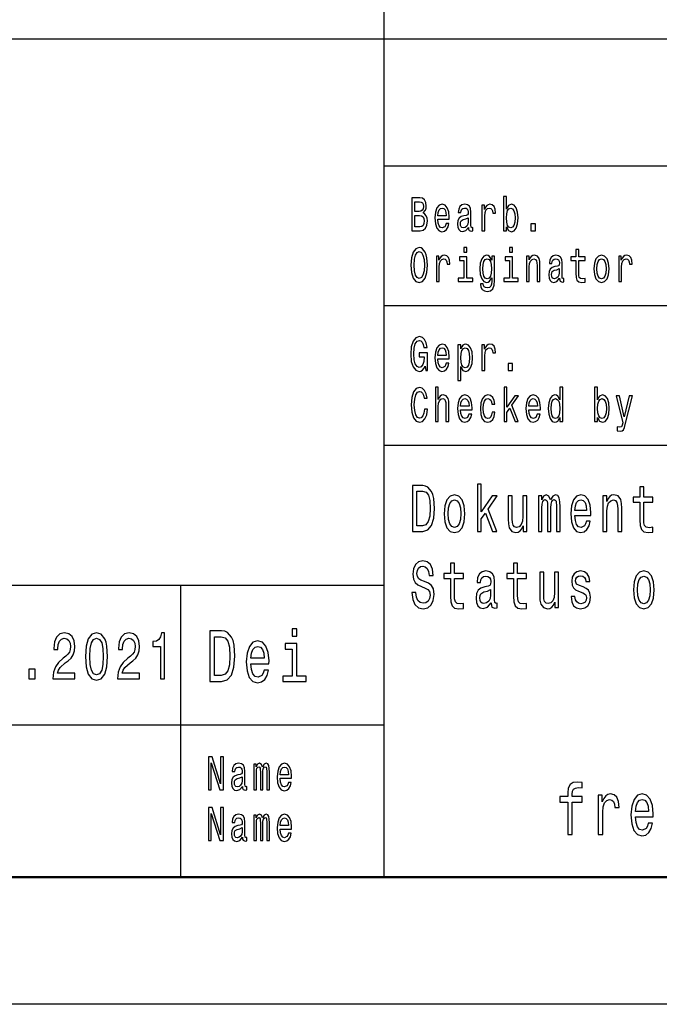
# Model space of a CAD drawing. Extents: x 0 to 420, y 0 to 297.
# Drawn here: x 281 to 306, y 0 to 39 of the extents above; entities that cross this region are included whole.
import ezdxf

# ---------------------------------------------------------------- set-up
doc = ezdxf.new("R2010")
doc.units = 0

msp = doc.modelspace()

# ---------------------------------------------------------------- linework, layer by layer
at = {"color": 7, "lineweight": 25}
for p, q in [((295, 5), (295, 55)), ((235, 38), (415, 38)), ((295, 33), (336, 33)), ((295, 27.5), (336, 27.5)), ((295, 22), (415, 22)), ((240, 16.5), (295, 16.5)), ((287, 5), (287, 16.5)), ((240, 11), (295, 11)), ((420, 0), (0, 0))]:
    msp.add_line(p, q, dxfattribs=at)
at = {"color": 7, "lineweight": 50}
msp.add_line((415, 5), (5, 5), dxfattribs=at)
at = {"color": 7, "lineweight": 25}
for points in [[(299.813, 30.598), (299.896, 30.453), (300.009, 30.406), (300.116, 30.442), (300.201, 30.549), (300.255, 30.719), (300.275, 30.946), (300.255, 31.173), (300.2, 31.341), (300.116, 31.446), (300.009, 31.484), (299.897, 31.435), (299.851, 31.375), (299.813, 31.294), (299.813, 31.787), (299.701, 31.787), (299.701, 30.442), (299.813, 30.442)], [(296.543, 31.145), (296.632, 31.253), (296.655, 31.326), (296.662, 31.416), (296.646, 31.557), (296.596, 31.658), (296.516, 31.72), (296.404, 31.742), (296.089, 31.742), (296.089, 30.442), (296.422, 30.442), (296.54, 30.468), (296.628, 30.545), (296.683, 30.667), (296.702, 30.832), (296.69, 30.942), (296.66, 31.034), (296.61, 31.101)], [(296.38, 31.203), (296.206, 31.203), (296.206, 31.587), (296.39, 31.587), (296.459, 31.575), (296.507, 31.542), (296.536, 31.484), (296.546, 31.397), (296.535, 31.311), (296.504, 31.251), (296.452, 31.214)], [(297.115, 30.897), (297.563, 30.897), (297.564, 30.974), (297.544, 31.189), (297.488, 31.351), (297.399, 31.448), (297.28, 31.484), (297.164, 31.446), (297.075, 31.341), (297.018, 31.171), (296.997, 30.946), (297.017, 30.716), (297.074, 30.547), (297.162, 30.442), (297.276, 30.406), (297.376, 30.431), (297.457, 30.495), (297.517, 30.596), (297.552, 30.731), (297.441, 30.731), (297.418, 30.656), (297.385, 30.599), (297.29, 30.554), (297.218, 30.575), (297.163, 30.641), (297.127, 30.747), (297.115, 30.892)], [(298.32, 30.573), (298.32, 30.568), (298.326, 30.504), (298.345, 30.459), (298.425, 30.423), (298.488, 30.438), (298.488, 30.566), (298.461, 30.56), (298.425, 30.584), (298.419, 30.659), (298.419, 31.18), (298.404, 31.313), (298.359, 31.407), (298.281, 31.463), (298.172, 31.484), (298.065, 31.461), (297.986, 31.397), (297.936, 31.298), (297.92, 31.167), (297.92, 31.156), (298.02, 31.156), (298.029, 31.234), (298.057, 31.291), (298.103, 31.324), (298.168, 31.337), (298.231, 31.328), (298.275, 31.3), (298.302, 31.251), (298.311, 31.184), (298.306, 31.105), (298.285, 31.066), (298.234, 31.047), (298.139, 31.032), (298.029, 30.998), (297.952, 30.938), (297.906, 30.845), (297.892, 30.706), (297.904, 30.583), (297.944, 30.491), (298.008, 30.433), (298.096, 30.412), (298.214, 30.451)], [(298.852, 30.442), (298.964, 30.442), (298.964, 31.017), (298.976, 31.156), (299.01, 31.255), (299.066, 31.315), (299.141, 31.336), (299.197, 31.322), (299.239, 31.285), (299.265, 31.221), (299.274, 31.135), (299.387, 31.135), (299.372, 31.287), (299.33, 31.396), (299.26, 31.461), (299.164, 31.484), (299.099, 31.469), (299.043, 31.431), (298.994, 31.367), (298.954, 31.281), (298.954, 31.448), (298.852, 31.448)], [(296.408, 30.598), (296.206, 30.598), (296.206, 31.045), (296.396, 31.045), (296.476, 31.032), (296.534, 30.993), (296.568, 30.925), (296.58, 30.828), (296.568, 30.725), (296.536, 30.654), (296.483, 30.611)], [(297.115, 31.036), (297.129, 31.165), (297.163, 31.261), (297.215, 31.319), (297.284, 31.339), (297.352, 31.319), (297.404, 31.261), (297.436, 31.165), (297.447, 31.036)], [(300.16, 30.946), (300.148, 30.777), (300.113, 30.654), (300.059, 30.579), (299.99, 30.554), (299.915, 30.579), (299.86, 30.654), (299.825, 30.776), (299.814, 30.946), (299.825, 31.115), (299.86, 31.236), (299.915, 31.309), (299.99, 31.336), (300.059, 31.309), (300.113, 31.234), (300.148, 31.113)], [(298.307, 30.794), (298.292, 30.697), (298.251, 30.622), (298.19, 30.573), (298.115, 30.556), (298.066, 30.566), (298.032, 30.596), (298.01, 30.648), (298.004, 30.721), (298.009, 30.787), (298.029, 30.834), (298.111, 30.886), (298.214, 30.909), (298.307, 30.953)], [(300.78, 30.442), (300.955, 30.442), (300.955, 30.721), (300.78, 30.721)], [(296.056, 29.092), (296.079, 28.8), (296.145, 28.584), (296.248, 28.451), (296.383, 28.406), (296.517, 28.451), (296.622, 28.584), (296.687, 28.8), (296.711, 29.092), (296.687, 29.382), (296.659, 29.5), (296.622, 29.598), (296.517, 29.731), (296.453, 29.765), (296.383, 29.778), (296.247, 29.731), (296.144, 29.6), (296.079, 29.384)], [(296.178, 29.092), (296.192, 29.319), (296.234, 29.485), (296.299, 29.587), (296.383, 29.622), (296.466, 29.587), (296.531, 29.484), (296.573, 29.317), (296.588, 29.092), (296.573, 28.865), (296.531, 28.699), (296.466, 28.598), (296.383, 28.564), (296.299, 28.598), (296.234, 28.699), (296.192, 28.864)], [(297.059, 28.442), (297.171, 28.442), (297.171, 29.017), (297.182, 29.156), (297.217, 29.255), (297.273, 29.315), (297.348, 29.336), (297.404, 29.322), (297.446, 29.285), (297.471, 29.221), (297.48, 29.135), (297.594, 29.135), (297.578, 29.287), (297.536, 29.396), (297.466, 29.461), (297.371, 29.484), (297.306, 29.469), (297.25, 29.431), (297.2, 29.367), (297.16, 29.281), (297.16, 29.448), (297.059, 29.448)], [(298.26, 29.787), (298.141, 29.787), (298.141, 29.6), (298.26, 29.6)], [(299.343, 28.487), (299.343, 29.448), (299.236, 29.448), (299.236, 29.285), (299.148, 29.433), (299.094, 29.47), (299.034, 29.484), (298.926, 29.446), (298.842, 29.341), (298.787, 29.173), (298.768, 28.946), (298.787, 28.717), (298.842, 28.549), (298.926, 28.442), (299.034, 28.406), (299.095, 28.42), (299.146, 28.453), (299.236, 28.596), (299.236, 28.453), (299.225, 28.341), (299.197, 28.26), (299.144, 28.214), (299.064, 28.197), (298.994, 28.208), (298.944, 28.236), (298.915, 28.285), (298.906, 28.35), (298.797, 28.35), (298.797, 28.343), (298.814, 28.223), (298.865, 28.133), (298.946, 28.075), (299.057, 28.054), (299.19, 28.082), (299.278, 28.161), (299.327, 28.298)], [(300.053, 29.787), (299.935, 29.787), (299.935, 29.6), (300.053, 29.6)], [(300.604, 28.442), (300.716, 28.442), (300.716, 29.023), (300.727, 29.156), (300.764, 29.253), (300.822, 29.313), (300.898, 29.336), (300.959, 29.317), (300.997, 29.266), (301.017, 29.182), (301.023, 29.07), (301.023, 28.442), (301.135, 28.442), (301.135, 29.103), (301.13, 29.236), (301.107, 29.347), (301.032, 29.448), (300.915, 29.484), (300.85, 29.47), (300.795, 29.435), (300.748, 29.375), (300.711, 29.294), (300.711, 29.448), (300.604, 29.448)], [(301.907, 28.573), (301.907, 28.568), (301.913, 28.504), (301.932, 28.459), (302.013, 28.423), (302.075, 28.438), (302.075, 28.566), (302.048, 28.56), (302.013, 28.584), (302.006, 28.659), (302.006, 29.18), (301.991, 29.313), (301.946, 29.407), (301.869, 29.463), (301.759, 29.484), (301.652, 29.461), (301.573, 29.397), (301.524, 29.298), (301.507, 29.167), (301.507, 29.156), (301.608, 29.156), (301.617, 29.234), (301.645, 29.291), (301.69, 29.324), (301.755, 29.337), (301.818, 29.328), (301.862, 29.3), (301.889, 29.251), (301.898, 29.184), (301.893, 29.105), (301.873, 29.066), (301.822, 29.047), (301.726, 29.032), (301.617, 28.998), (301.539, 28.938), (301.493, 28.845), (301.479, 28.706), (301.492, 28.583), (301.531, 28.491), (301.595, 28.433), (301.683, 28.412), (301.801, 28.451)], [(302.548, 29.274), (302.548, 28.77), (302.555, 28.607), (302.591, 28.495), (302.662, 28.429), (302.783, 28.406), (302.916, 28.416), (302.916, 28.558), (302.819, 28.547), (302.731, 28.562), (302.684, 28.609), (302.664, 28.687), (302.66, 28.798), (302.66, 29.274), (302.916, 29.274), (302.916, 29.414), (302.66, 29.414), (302.66, 29.708), (302.548, 29.708), (302.548, 29.414), (302.354, 29.414), (302.354, 29.274)], [(303.261, 28.944), (303.281, 28.716), (303.34, 28.547), (303.433, 28.442), (303.558, 28.406), (303.681, 28.442), (303.774, 28.545), (303.833, 28.714), (303.855, 28.944), (303.833, 29.173), (303.774, 29.343), (303.681, 29.446), (303.558, 29.484), (303.433, 29.446), (303.34, 29.341), (303.281, 29.173)], [(304.233, 28.442), (304.345, 28.442), (304.345, 29.017), (304.357, 29.156), (304.391, 29.255), (304.447, 29.315), (304.522, 29.336), (304.578, 29.322), (304.62, 29.285), (304.646, 29.221), (304.655, 29.135), (304.768, 29.135), (304.753, 29.287), (304.711, 29.396), (304.641, 29.461), (304.545, 29.484), (304.48, 29.469), (304.424, 29.431), (304.374, 29.367), (304.335, 29.281), (304.335, 29.448), (304.233, 29.448)], [(298.256, 28.581), (298.256, 29.414), (297.968, 29.414), (297.968, 29.274), (298.144, 29.274), (298.144, 28.581), (297.915, 28.581), (297.915, 28.442), (298.488, 28.442), (298.488, 28.581)], [(298.884, 28.946), (298.896, 29.113), (298.93, 29.236), (298.983, 29.309), (299.055, 29.336), (299.13, 29.309), (299.186, 29.236), (299.22, 29.113), (299.233, 28.946), (299.22, 28.776), (299.186, 28.654), (299.13, 28.579), (299.055, 28.554), (298.983, 28.579), (298.93, 28.654), (298.896, 28.777)], [(300.05, 28.581), (300.05, 29.414), (299.762, 29.414), (299.762, 29.274), (299.938, 29.274), (299.938, 28.581), (299.708, 28.581), (299.708, 28.442), (300.281, 28.442), (300.281, 28.581)], [(303.376, 28.946), (303.387, 29.115), (303.423, 29.236), (303.48, 29.311), (303.558, 29.337), (303.634, 29.311), (303.692, 29.238), (303.727, 29.115), (303.74, 28.946), (303.727, 28.776), (303.692, 28.652), (303.634, 28.577), (303.558, 28.553), (303.48, 28.577), (303.423, 28.652), (303.387, 28.776)], [(301.894, 28.794), (301.879, 28.697), (301.838, 28.622), (301.777, 28.573), (301.702, 28.556), (301.653, 28.566), (301.619, 28.596), (301.597, 28.648), (301.591, 28.721), (301.596, 28.787), (301.617, 28.834), (301.698, 28.886), (301.801, 28.909), (301.894, 28.953)], [(296.617, 25.116), (296.638, 24.942), (296.702, 24.942), (296.702, 25.645), (296.38, 25.645), (296.38, 25.485), (296.578, 25.485), (296.578, 25.474), (296.563, 25.302), (296.522, 25.174), (296.46, 25.094), (296.382, 25.068), (296.296, 25.101), (296.228, 25.202), (296.185, 25.369), (296.169, 25.598), (296.183, 25.824), (296.227, 25.991), (296.296, 26.092), (296.388, 26.128), (296.452, 26.109), (296.504, 26.057), (296.543, 25.969), (296.564, 25.851), (296.69, 25.851), (296.657, 26.03), (296.595, 26.165), (296.507, 26.248), (296.396, 26.278), (296.251, 26.231), (296.141, 26.094), (296.071, 25.879), (296.047, 25.592), (296.071, 25.304), (296.141, 25.088), (296.245, 24.951), (296.374, 24.906), (296.447, 24.921), (296.512, 24.959), (296.568, 25.024)], [(297.115, 25.397), (297.563, 25.397), (297.564, 25.474), (297.544, 25.689), (297.488, 25.851), (297.399, 25.948), (297.28, 25.984), (297.164, 25.946), (297.075, 25.841), (297.018, 25.671), (296.997, 25.446), (297.017, 25.216), (297.074, 25.047), (297.162, 24.942), (297.276, 24.906), (297.376, 24.931), (297.457, 24.995), (297.517, 25.096), (297.552, 25.231), (297.441, 25.231), (297.418, 25.156), (297.385, 25.099), (297.29, 25.054), (297.218, 25.075), (297.163, 25.141), (297.127, 25.247), (297.115, 25.392)], [(298.019, 25.793), (298.019, 25.948), (297.907, 25.948), (297.907, 24.552), (298.019, 24.552), (298.019, 25.096), (298.059, 25.008), (298.103, 24.95), (298.215, 24.906), (298.322, 24.942), (298.406, 25.049), (298.461, 25.217), (298.481, 25.446), (298.461, 25.673), (298.406, 25.841), (298.322, 25.946), (298.215, 25.984), (298.154, 25.972), (298.102, 25.937), (298.057, 25.877)], [(298.852, 24.942), (298.964, 24.942), (298.964, 25.517), (298.976, 25.656), (299.01, 25.755), (299.066, 25.815), (299.141, 25.836), (299.197, 25.822), (299.239, 25.785), (299.265, 25.721), (299.274, 25.635), (299.387, 25.635), (299.372, 25.787), (299.33, 25.896), (299.26, 25.961), (299.164, 25.984), (299.099, 25.969), (299.043, 25.931), (298.994, 25.867), (298.954, 25.781), (298.954, 25.948), (298.852, 25.948)], [(297.115, 25.536), (297.129, 25.665), (297.163, 25.761), (297.215, 25.819), (297.284, 25.839), (297.352, 25.819), (297.404, 25.761), (297.436, 25.665), (297.447, 25.536)], [(298.196, 25.054), (298.121, 25.079), (298.066, 25.154), (298.032, 25.276), (298.02, 25.446), (298.032, 25.615), (298.066, 25.736), (298.121, 25.809), (298.196, 25.836), (298.265, 25.809), (298.32, 25.734), (298.354, 25.613), (298.367, 25.446), (298.354, 25.277), (298.32, 25.154), (298.265, 25.079)], [(299.883, 24.942), (300.059, 24.942), (300.059, 25.221), (299.883, 25.221)], [(296.59, 23.425), (296.564, 23.268), (296.522, 23.156), (296.464, 23.086), (296.395, 23.064), (296.312, 23.098), (296.247, 23.199), (296.204, 23.364), (296.19, 23.592), (296.204, 23.819), (296.246, 23.985), (296.311, 24.087), (296.395, 24.122), (296.456, 24.103), (296.508, 24.051), (296.549, 23.967), (296.577, 23.851), (296.698, 23.851), (296.66, 24.029), (296.594, 24.163), (296.503, 24.248), (296.395, 24.278), (296.26, 24.231), (296.157, 24.1), (296.09, 23.884), (296.068, 23.592), (296.09, 23.3), (296.157, 23.084), (296.26, 22.951), (296.395, 22.906), (296.513, 22.942), (296.609, 23.041), (296.676, 23.204), (296.712, 23.425)], [(297.017, 22.942), (297.129, 22.942), (297.129, 23.523), (297.14, 23.656), (297.177, 23.753), (297.234, 23.813), (297.311, 23.836), (297.372, 23.817), (297.41, 23.766), (297.429, 23.682), (297.436, 23.57), (297.436, 22.942), (297.548, 22.942), (297.548, 23.603), (297.543, 23.736), (297.52, 23.847), (297.445, 23.948), (297.327, 23.984), (297.264, 23.97), (297.209, 23.935), (297.163, 23.879), (297.129, 23.802), (297.129, 24.287), (297.017, 24.287)], [(299.722, 22.942), (299.834, 22.942), (299.834, 23.296), (299.952, 23.463), (300.153, 22.942), (300.279, 22.942), (300.028, 23.577), (300.285, 23.948), (300.144, 23.948), (299.834, 23.495), (299.834, 24.287), (299.722, 24.287)], [(301.921, 23.098), (301.921, 22.942), (302.033, 22.942), (302.033, 24.287), (301.922, 24.287), (301.922, 23.794), (301.837, 23.937), (301.785, 23.97), (301.725, 23.984), (301.617, 23.946), (301.532, 23.841), (301.478, 23.673), (301.459, 23.446), (301.478, 23.219), (301.532, 23.049), (301.617, 22.942), (301.725, 22.906), (301.785, 22.92), (301.838, 22.953)], [(303.4, 23.098), (303.483, 22.953), (303.596, 22.906), (303.703, 22.942), (303.788, 23.049), (303.842, 23.219), (303.862, 23.446), (303.842, 23.673), (303.787, 23.841), (303.703, 23.946), (303.596, 23.984), (303.484, 23.935), (303.438, 23.875), (303.4, 23.794), (303.4, 24.287), (303.288, 24.287), (303.288, 22.942), (303.4, 22.942)], [(298.011, 23.397), (298.46, 23.397), (298.461, 23.474), (298.441, 23.689), (298.385, 23.851), (298.296, 23.948), (298.177, 23.984), (298.061, 23.946), (297.972, 23.841), (297.915, 23.671), (297.894, 23.446), (297.913, 23.216), (297.971, 23.047), (298.059, 22.942), (298.173, 22.906), (298.273, 22.931), (298.354, 22.995), (298.414, 23.096), (298.448, 23.231), (298.338, 23.231), (298.315, 23.156), (298.281, 23.099), (298.187, 23.054), (298.115, 23.075), (298.06, 23.141), (298.024, 23.247), (298.011, 23.392)], [(298.011, 23.536), (298.025, 23.665), (298.06, 23.761), (298.112, 23.819), (298.181, 23.839), (298.248, 23.819), (298.301, 23.761), (298.332, 23.665), (298.344, 23.536)], [(299.246, 23.615), (299.357, 23.615), (299.334, 23.764), (299.279, 23.882), (299.194, 23.955), (299.083, 23.984), (298.96, 23.946), (298.867, 23.841), (298.809, 23.671), (298.789, 23.442), (298.808, 23.216), (298.865, 23.047), (298.955, 22.942), (299.079, 22.906), (299.188, 22.935), (299.274, 23.013), (299.332, 23.137), (299.358, 23.302), (299.251, 23.302), (299.232, 23.197), (299.196, 23.118), (299.145, 23.069), (299.083, 23.054), (299.005, 23.079), (298.949, 23.154), (298.915, 23.276), (298.903, 23.448), (298.915, 23.616), (298.95, 23.738), (299.008, 23.813), (299.083, 23.839), (299.149, 23.822), (299.199, 23.779), (299.232, 23.708)], [(300.702, 23.397), (301.15, 23.397), (301.152, 23.474), (301.131, 23.689), (301.075, 23.851), (300.986, 23.948), (300.867, 23.984), (300.752, 23.946), (300.662, 23.841), (300.605, 23.671), (300.585, 23.446), (300.604, 23.216), (300.661, 23.047), (300.749, 22.942), (300.864, 22.906), (300.963, 22.931), (301.045, 22.995), (301.104, 23.096), (301.139, 23.231), (301.028, 23.231), (301.005, 23.156), (300.972, 23.099), (300.878, 23.054), (300.805, 23.075), (300.75, 23.141), (300.715, 23.247), (300.702, 23.392)], [(300.702, 23.536), (300.716, 23.665), (300.75, 23.761), (300.803, 23.819), (300.871, 23.839), (300.939, 23.819), (300.991, 23.761), (301.023, 23.665), (301.034, 23.536)], [(301.744, 23.836), (301.818, 23.809), (301.874, 23.736), (301.907, 23.615), (301.92, 23.446), (301.907, 23.276), (301.874, 23.154), (301.818, 23.079), (301.744, 23.054), (301.674, 23.079), (301.62, 23.154), (301.585, 23.277), (301.573, 23.446), (301.585, 23.613), (301.62, 23.734), (301.674, 23.809)], [(303.748, 23.446), (303.735, 23.277), (303.701, 23.154), (303.646, 23.079), (303.577, 23.054), (303.502, 23.079), (303.447, 23.154), (303.413, 23.276), (303.401, 23.446), (303.413, 23.615), (303.447, 23.736), (303.502, 23.809), (303.577, 23.836), (303.646, 23.809), (303.701, 23.734), (303.735, 23.613)], [(304.651, 23.948), (304.455, 23.12), (304.262, 23.948), (304.14, 23.948), (304.4, 22.886), (304.377, 22.792), (304.341, 22.729), (304.281, 22.708), (304.178, 22.727), (304.178, 22.567), (304.287, 22.552), (304.364, 22.567), (304.419, 22.614), (304.459, 22.695), (304.493, 22.813), (304.771, 23.948)], [(296.529, 20.412), (296.122, 20.412), (296.122, 18.612), (296.529, 18.612), (296.721, 18.669), (296.864, 18.843), (296.952, 19.126), (296.984, 19.512), (296.956, 19.906), (296.921, 20.062), (296.871, 20.186), (296.728, 20.355), (296.635, 20.397)], [(296.517, 20.197), (296.651, 20.158), (296.743, 20.039), (296.797, 19.826), (296.815, 19.512), (296.795, 19.209), (296.741, 18.996), (296.647, 18.869), (296.517, 18.827), (296.286, 18.827), (296.286, 20.197)], [(298.67, 18.612), (298.826, 18.612), (298.826, 19.102), (298.988, 19.333), (299.267, 18.612), (299.441, 18.612), (299.094, 19.491), (299.45, 20.005), (299.254, 20.005), (298.826, 19.377), (298.826, 20.474), (298.67, 20.474)], [(305.066, 19.764), (305.066, 19.066), (305.077, 18.84), (305.126, 18.685), (305.225, 18.594), (305.392, 18.563), (305.576, 18.576), (305.576, 18.773), (305.442, 18.757), (305.32, 18.778), (305.255, 18.843), (305.227, 18.952), (305.221, 19.105), (305.221, 19.764), (305.576, 19.764), (305.576, 19.958), (305.221, 19.958), (305.221, 20.365), (305.066, 20.365), (305.066, 19.958), (304.798, 19.958), (304.798, 19.764)], [(297.362, 19.307), (297.39, 18.991), (297.471, 18.757), (297.6, 18.612), (297.773, 18.563), (297.944, 18.612), (298.072, 18.755), (298.154, 18.988), (298.184, 19.307), (298.154, 19.624), (298.072, 19.86), (297.944, 20.002), (297.773, 20.054), (297.6, 20.002), (297.471, 19.857), (297.39, 19.624)], [(297.52, 19.31), (297.536, 19.543), (297.586, 19.712), (297.665, 19.816), (297.773, 19.852), (297.878, 19.816), (297.958, 19.714), (298.007, 19.543), (298.025, 19.31), (298.007, 19.074), (297.958, 18.903), (297.878, 18.799), (297.773, 18.765), (297.665, 18.799), (297.586, 18.903), (297.536, 19.074)], [(300.621, 20.005), (300.466, 20.005), (300.466, 19.201), (300.448, 19.014), (300.397, 18.879), (300.318, 18.796), (300.214, 18.77), (300.131, 18.791), (300.078, 18.853), (300.048, 18.96), (300.041, 19.11), (300.041, 20.005), (299.886, 20.005), (299.886, 19.089), (299.891, 18.905), (299.925, 18.752), (300.027, 18.612), (300.191, 18.563), (300.279, 18.581), (300.355, 18.628), (300.42, 18.708), (300.473, 18.825), (300.473, 18.612), (300.621, 18.612)], [(301.071, 18.612), (301.214, 18.612), (301.214, 19.543), (301.223, 19.683), (301.249, 19.784), (301.29, 19.844), (301.343, 19.867), (301.385, 19.847), (301.413, 19.795), (301.427, 19.707), (301.433, 19.59), (301.433, 18.612), (301.567, 18.612), (301.567, 19.543), (301.575, 19.681), (301.602, 19.782), (301.644, 19.844), (301.697, 19.867), (301.739, 19.847), (301.768, 19.795), (301.785, 19.59), (301.785, 18.612), (301.928, 18.612), (301.928, 19.574), (301.919, 19.774), (301.891, 19.927), (301.835, 20.02), (301.743, 20.054), (301.635, 20.002), (301.553, 19.852), (301.487, 20), (301.378, 20.054), (301.277, 20.002), (301.209, 19.857), (301.209, 20.005), (301.071, 20.005)], [(302.51, 19.242), (303.131, 19.242), (303.133, 19.349), (303.105, 19.647), (303.027, 19.87), (302.904, 20.005), (302.74, 20.054), (302.579, 20.002), (302.456, 19.857), (302.376, 19.621), (302.348, 19.31), (302.374, 18.991), (302.454, 18.757), (302.576, 18.612), (302.734, 18.563), (302.872, 18.597), (302.985, 18.685), (303.068, 18.825), (303.115, 19.012), (302.962, 19.012), (302.93, 18.908), (302.884, 18.83), (302.754, 18.768), (302.653, 18.796), (302.577, 18.887), (302.528, 19.035), (302.51, 19.235)], [(302.51, 19.434), (302.53, 19.613), (302.577, 19.746), (302.65, 19.826), (302.745, 19.854), (302.838, 19.826), (302.911, 19.746), (302.955, 19.613), (302.971, 19.434)], [(303.616, 18.612), (303.771, 18.612), (303.771, 19.416), (303.787, 19.6), (303.838, 19.735), (303.918, 19.818), (304.024, 19.849), (304.108, 19.823), (304.161, 19.753), (304.188, 19.637), (304.196, 19.481), (304.196, 18.612), (304.352, 18.612), (304.352, 19.528), (304.345, 19.712), (304.313, 19.865), (304.209, 20.005), (304.047, 20.054), (303.957, 20.036), (303.881, 19.987), (303.816, 19.904), (303.764, 19.792), (303.764, 20.005), (303.616, 20.005)], [(296.252, 16.206), (296.092, 16.206), (296.127, 15.931), (296.215, 15.729), (296.351, 15.607), (296.534, 15.563), (296.716, 15.604), (296.852, 15.718), (296.938, 15.897), (296.97, 16.133), (296.944, 16.346), (296.87, 16.484), (296.75, 16.574), (296.589, 16.642), (296.452, 16.691), (296.362, 16.748), (296.31, 16.831), (296.295, 16.961), (296.31, 17.078), (296.356, 17.166), (296.427, 17.225), (296.524, 17.246), (296.623, 17.22), (296.7, 17.15), (296.751, 17.033), (296.776, 16.875), (296.937, 16.875), (296.937, 16.88), (296.908, 17.124), (296.825, 17.306), (296.695, 17.42), (296.519, 17.459), (296.36, 17.42), (296.236, 17.311), (296.157, 17.142), (296.129, 16.924), (296.152, 16.73), (296.219, 16.598), (296.325, 16.51), (296.469, 16.442), (296.612, 16.382), (296.72, 16.325), (296.785, 16.242), (296.808, 16.107), (296.787, 15.97), (296.732, 15.866), (296.649, 15.801), (296.541, 15.781), (296.422, 15.809), (296.33, 15.892), (296.272, 16.027)], [(297.616, 16.764), (297.616, 16.066), (297.626, 15.84), (297.676, 15.685), (297.774, 15.594), (297.942, 15.563), (298.125, 15.576), (298.125, 15.773), (297.991, 15.757), (297.87, 15.778), (297.804, 15.843), (297.776, 15.952), (297.771, 16.105), (297.771, 16.764), (298.125, 16.764), (298.125, 16.958), (297.771, 16.958), (297.771, 17.365), (297.616, 17.365), (297.616, 16.958), (297.348, 16.958), (297.348, 16.764)], [(299.212, 15.794), (299.212, 15.786), (299.221, 15.698), (299.247, 15.635), (299.358, 15.586), (299.445, 15.607), (299.445, 15.783), (299.408, 15.776), (299.358, 15.809), (299.349, 15.913), (299.349, 16.634), (299.328, 16.818), (299.267, 16.948), (299.159, 17.026), (299.007, 17.054), (298.859, 17.023), (298.75, 16.935), (298.681, 16.797), (298.658, 16.616), (298.658, 16.6), (298.797, 16.6), (298.81, 16.709), (298.849, 16.787), (298.912, 16.834), (299.002, 16.852), (299.088, 16.839), (299.15, 16.8), (299.187, 16.733), (299.2, 16.639), (299.192, 16.53), (299.164, 16.476), (299.094, 16.45), (298.961, 16.429), (298.81, 16.382), (298.702, 16.299), (298.639, 16.17), (298.619, 15.978), (298.637, 15.807), (298.692, 15.68), (298.78, 15.599), (298.901, 15.571), (299.065, 15.625)], [(300.099, 16.764), (300.099, 16.066), (300.11, 15.84), (300.159, 15.685), (300.258, 15.594), (300.425, 15.563), (300.609, 15.576), (300.609, 15.773), (300.475, 15.757), (300.353, 15.778), (300.288, 15.843), (300.26, 15.952), (300.254, 16.105), (300.254, 16.764), (300.609, 16.764), (300.609, 16.958), (300.254, 16.958), (300.254, 17.365), (300.099, 17.365), (300.099, 16.958), (299.831, 16.958), (299.831, 16.764)], [(302.838, 16.424), (302.688, 16.476), (302.577, 16.535), (302.54, 16.657), (302.551, 16.743), (302.588, 16.805), (302.648, 16.844), (302.734, 16.86), (302.817, 16.844), (302.882, 16.797), (302.925, 16.727), (302.942, 16.634), (303.094, 16.634), (303.094, 16.639), (303.068, 16.808), (302.995, 16.94), (302.882, 17.023), (302.734, 17.054), (302.584, 17.023), (302.475, 16.937), (302.406, 16.81), (302.385, 16.65), (302.401, 16.494), (302.45, 16.385), (302.531, 16.307), (302.65, 16.253), (302.822, 16.19), (302.928, 16.126), (302.957, 16.074), (302.967, 15.996), (302.951, 15.9), (302.909, 15.827), (302.84, 15.781), (302.748, 15.765), (302.651, 15.781), (302.581, 15.835), (302.533, 15.923), (302.514, 16.045), (302.364, 16.045), (302.389, 15.838), (302.461, 15.687), (302.576, 15.597), (302.734, 15.563), (302.9, 15.597), (303.022, 15.687), (303.096, 15.833), (303.122, 16.022), (303.103, 16.185), (303.048, 16.297), (302.958, 16.369)], [(304.812, 16.307), (304.84, 15.991), (304.921, 15.757), (305.05, 15.612), (305.223, 15.563), (305.394, 15.612), (305.523, 15.755), (305.604, 15.988), (305.634, 16.307), (305.604, 16.624), (305.523, 16.86), (305.394, 17.002), (305.223, 17.054), (305.05, 17.002), (304.921, 16.857), (304.84, 16.624)], [(301.863, 17.005), (301.708, 17.005), (301.708, 16.201), (301.69, 16.014), (301.639, 15.879), (301.56, 15.796), (301.456, 15.77), (301.373, 15.791), (301.32, 15.853), (301.29, 15.96), (301.283, 16.11), (301.283, 17.005), (301.127, 17.005), (301.127, 16.089), (301.133, 15.905), (301.166, 15.752), (301.269, 15.612), (301.433, 15.563), (301.521, 15.581), (301.597, 15.628), (301.662, 15.708), (301.715, 15.825), (301.715, 15.612), (301.863, 15.612)], [(304.971, 16.31), (304.987, 16.543), (305.036, 16.712), (305.115, 16.816), (305.223, 16.852), (305.329, 16.816), (305.408, 16.714), (305.458, 16.543), (305.475, 16.31), (305.458, 16.074), (305.408, 15.903), (305.329, 15.799), (305.223, 15.765), (305.115, 15.799), (305.036, 15.903), (304.987, 16.074)], [(299.194, 16.1), (299.173, 15.965), (299.117, 15.861), (299.032, 15.794), (298.928, 15.77), (298.861, 15.783), (298.813, 15.825), (298.783, 15.897), (298.774, 15.999), (298.782, 16.089), (298.81, 16.154), (298.923, 16.227), (299.065, 16.258), (299.194, 16.32)], [(291.567, 14.772), (291.38, 14.772), (291.38, 14.483), (291.567, 14.483)], [(281.966, 12.807), (282.832, 12.807), (282.832, 13.03), (282.148, 13.03), (282.186, 13.152), (282.251, 13.253), (282.453, 13.437), (282.56, 13.515), (282.68, 13.627), (282.765, 13.756), (282.814, 13.91), (282.832, 14.083), (282.802, 14.301), (282.716, 14.472), (282.586, 14.581), (282.417, 14.62), (282.242, 14.576), (282.11, 14.454), (282.025, 14.26), (281.996, 14.003), (281.996, 13.967), (282.161, 13.967), (282.161, 13.987), (282.177, 14.164), (282.226, 14.293), (282.304, 14.376), (282.408, 14.405), (282.513, 14.379), (282.591, 14.314), (282.642, 14.213), (282.66, 14.086), (282.647, 13.967), (282.613, 13.865), (282.555, 13.777), (282.475, 13.699), (282.368, 13.616), (282.19, 13.456), (282.064, 13.284), (281.99, 13.077), (281.966, 12.815)], [(283.245, 13.686), (283.272, 13.279), (283.357, 12.989), (283.494, 12.812), (283.682, 12.755), (283.869, 12.812), (284.006, 12.989), (284.089, 13.279), (284.118, 13.686), (284.089, 14.091), (284.055, 14.252), (284.006, 14.384), (283.869, 14.561), (283.682, 14.62), (283.494, 14.561), (283.357, 14.382), (283.272, 14.091)], [(283.419, 13.686), (283.434, 14), (283.479, 14.226), (283.561, 14.358), (283.682, 14.405), (283.802, 14.358), (283.884, 14.226), (283.929, 14), (283.944, 13.686), (283.929, 13.37), (283.884, 13.144), (283.802, 13.012), (283.682, 12.968), (283.561, 13.012), (283.479, 13.144), (283.434, 13.37)], [(284.512, 12.807), (285.378, 12.807), (285.378, 13.03), (284.694, 13.03), (284.732, 13.152), (284.797, 13.253), (284.999, 13.437), (285.106, 13.515), (285.226, 13.627), (285.311, 13.756), (285.36, 13.91), (285.378, 14.083), (285.348, 14.301), (285.262, 14.472), (285.132, 14.581), (284.963, 14.62), (284.788, 14.576), (284.656, 14.454), (284.57, 14.26), (284.541, 14.003), (284.541, 13.967), (284.707, 13.967), (284.707, 13.987), (284.723, 14.164), (284.772, 14.293), (284.85, 14.376), (284.954, 14.405), (285.059, 14.379), (285.137, 14.314), (285.188, 14.213), (285.206, 14.086), (285.193, 13.967), (285.159, 13.865), (285.101, 13.777), (285.021, 13.699), (284.914, 13.616), (284.736, 13.456), (284.61, 13.284), (284.536, 13.077), (284.512, 12.815)], [(286.196, 12.807), (286.361, 12.807), (286.361, 14.62), (286.237, 14.62), (286.205, 14.462), (286.139, 14.356), (286.04, 14.293), (285.902, 14.273), (285.902, 14.088), (286.196, 14.088)], [(288.605, 14.702), (288.139, 14.702), (288.139, 12.702), (288.605, 12.702), (288.825, 12.766), (288.988, 12.959), (289.089, 13.273), (289.126, 13.702), (289.093, 14.14), (289.053, 14.313), (288.997, 14.452), (288.833, 14.639), (288.726, 14.685)], [(288.591, 14.463), (288.744, 14.42), (288.849, 14.287), (288.912, 14.051), (288.932, 13.702), (288.91, 13.365), (288.847, 13.129), (288.74, 12.988), (288.591, 12.942), (288.327, 12.942), (288.327, 14.463)], [(289.759, 13.403), (290.469, 13.403), (290.471, 13.521), (290.439, 13.852), (290.35, 14.1), (290.209, 14.25), (290.022, 14.305), (289.838, 14.247), (289.697, 14.086), (289.606, 13.823), (289.574, 13.478), (289.604, 13.123), (289.695, 12.864), (289.834, 12.702), (290.016, 12.648), (290.173, 12.685), (290.302, 12.783), (290.397, 12.939), (290.451, 13.146), (290.276, 13.146), (290.239, 13.031), (290.187, 12.945), (290.038, 12.875), (289.923, 12.907), (289.836, 13.008), (289.78, 13.172), (289.759, 13.394)], [(289.759, 13.616), (289.782, 13.815), (289.836, 13.962), (289.919, 14.051), (290.028, 14.083), (290.135, 14.051), (290.217, 13.962), (290.268, 13.815), (290.286, 13.616)], [(291.561, 12.916), (291.561, 14.198), (291.105, 14.198), (291.105, 13.982), (291.384, 13.982), (291.384, 12.916), (291.02, 12.916), (291.02, 12.702), (291.928, 12.702), (291.928, 12.916)], [(281.011, 12.807), (281.262, 12.807), (281.262, 13.194), (281.011, 13.194)], [(288.093, 8.442), (288.199, 8.442), (288.199, 9.508), (288.538, 8.442), (288.674, 8.442), (288.674, 9.742), (288.567, 9.742), (288.567, 8.676), (288.232, 9.742), (288.093, 9.742)], [(289.423, 8.573), (289.423, 8.568), (289.429, 8.504), (289.448, 8.459), (289.529, 8.423), (289.591, 8.438), (289.591, 8.566), (289.564, 8.56), (289.529, 8.584), (289.522, 8.659), (289.522, 9.18), (289.507, 9.313), (289.462, 9.407), (289.385, 9.463), (289.275, 9.484), (289.168, 9.461), (289.089, 9.397), (289.039, 9.298), (289.023, 9.167), (289.023, 9.156), (289.124, 9.156), (289.132, 9.234), (289.16, 9.291), (289.206, 9.324), (289.271, 9.337), (289.334, 9.328), (289.378, 9.3), (289.405, 9.251), (289.414, 9.184), (289.409, 9.105), (289.388, 9.066), (289.338, 9.047), (289.242, 9.032), (289.132, 8.998), (289.055, 8.938), (289.009, 8.845), (288.995, 8.706), (289.008, 8.583), (289.047, 8.491), (289.111, 8.433), (289.199, 8.412), (289.317, 8.451)], [(289.869, 8.442), (289.972, 8.442), (289.972, 9.115), (289.978, 9.216), (289.997, 9.289), (290.027, 9.332), (290.065, 9.349), (290.096, 9.334), (290.116, 9.296), (290.126, 9.233), (290.13, 9.148), (290.13, 8.442), (290.227, 8.442), (290.227, 9.115), (290.233, 9.214), (290.252, 9.287), (290.283, 9.332), (290.321, 9.349), (290.352, 9.334), (290.372, 9.296), (290.385, 9.148), (290.385, 8.442), (290.488, 8.442), (290.488, 9.137), (290.481, 9.281), (290.461, 9.392), (290.42, 9.459), (290.354, 9.484), (290.276, 9.446), (290.217, 9.337), (290.169, 9.444), (290.09, 9.484), (290.018, 9.446), (289.968, 9.341), (289.968, 9.448), (289.869, 9.448)], [(290.908, 8.897), (291.357, 8.897), (291.358, 8.974), (291.338, 9.189), (291.281, 9.351), (291.192, 9.448), (291.074, 9.484), (290.958, 9.446), (290.869, 9.341), (290.811, 9.171), (290.791, 8.946), (290.81, 8.716), (290.867, 8.547), (290.955, 8.442), (291.07, 8.406), (291.169, 8.431), (291.251, 8.495), (291.311, 8.596), (291.345, 8.731), (291.234, 8.731), (291.211, 8.656), (291.178, 8.599), (291.084, 8.554), (291.011, 8.575), (290.957, 8.641), (290.921, 8.747), (290.908, 8.892)], [(290.908, 9.036), (290.922, 9.165), (290.957, 9.261), (291.009, 9.319), (291.078, 9.339), (291.145, 9.319), (291.197, 9.261), (291.229, 9.165), (291.241, 9.036)], [(289.41, 8.794), (289.395, 8.697), (289.354, 8.622), (289.293, 8.573), (289.218, 8.556), (289.169, 8.566), (289.135, 8.596), (289.113, 8.648), (289.107, 8.721), (289.112, 8.787), (289.132, 8.834), (289.214, 8.886), (289.317, 8.909), (289.41, 8.953)], [(302.226, 7.96), (302.226, 6.68), (302.399, 6.68), (302.399, 7.96), (302.791, 7.96), (302.791, 8.176), (302.399, 8.176), (302.399, 8.271), (302.412, 8.386), (302.457, 8.464), (302.534, 8.51), (302.644, 8.527), (302.791, 8.516), (302.791, 8.735), (302.604, 8.749), (302.436, 8.723), (302.318, 8.646), (302.248, 8.51), (302.226, 8.317), (302.226, 8.176), (301.911, 8.176), (301.911, 7.96)], [(303.431, 6.68), (303.604, 6.68), (303.604, 7.565), (303.622, 7.778), (303.674, 7.931), (303.761, 8.023), (303.876, 8.055), (303.963, 8.035), (304.027, 7.977), (304.066, 7.879), (304.08, 7.746), (304.255, 7.746), (304.231, 7.98), (304.166, 8.147), (304.059, 8.248), (303.912, 8.282), (303.812, 8.259), (303.725, 8.202), (303.649, 8.104), (303.588, 7.971), (303.588, 8.228), (303.431, 8.228)], [(304.897, 7.38), (305.587, 7.38), (305.589, 7.499), (305.558, 7.83), (305.472, 8.078), (305.334, 8.228), (305.152, 8.282), (304.974, 8.225), (304.837, 8.063), (304.748, 7.801), (304.717, 7.455), (304.747, 7.101), (304.835, 6.841), (304.97, 6.68), (305.146, 6.625), (305.299, 6.663), (305.425, 6.761), (305.517, 6.916), (305.57, 7.124), (305.399, 7.124), (305.364, 7.009), (305.313, 6.922), (305.168, 6.853), (305.056, 6.885), (304.972, 6.986), (304.917, 7.15), (304.897, 7.372)], [(304.897, 7.594), (304.919, 7.793), (304.972, 7.939), (305.052, 8.029), (305.158, 8.061), (305.262, 8.029), (305.342, 7.939), (305.391, 7.793), (305.409, 7.594)], [(288.093, 6.442), (288.199, 6.442), (288.199, 7.508), (288.538, 6.442), (288.674, 6.442), (288.674, 7.742), (288.567, 7.742), (288.567, 6.676), (288.232, 7.742), (288.093, 7.742)], [(289.423, 6.573), (289.423, 6.568), (289.429, 6.504), (289.448, 6.459), (289.529, 6.423), (289.591, 6.438), (289.591, 6.566), (289.564, 6.56), (289.529, 6.584), (289.522, 6.659), (289.522, 7.18), (289.507, 7.313), (289.462, 7.407), (289.385, 7.463), (289.275, 7.484), (289.168, 7.461), (289.089, 7.397), (289.039, 7.298), (289.023, 7.167), (289.023, 7.156), (289.124, 7.156), (289.132, 7.234), (289.16, 7.291), (289.206, 7.324), (289.271, 7.337), (289.334, 7.328), (289.378, 7.3), (289.405, 7.251), (289.414, 7.184), (289.409, 7.105), (289.388, 7.066), (289.338, 7.047), (289.242, 7.032), (289.132, 6.998), (289.055, 6.938), (289.009, 6.845), (288.995, 6.706), (289.008, 6.583), (289.047, 6.491), (289.111, 6.433), (289.199, 6.412), (289.317, 6.451)], [(289.869, 6.442), (289.972, 6.442), (289.972, 7.115), (289.978, 7.216), (289.997, 7.289), (290.027, 7.332), (290.065, 7.349), (290.096, 7.334), (290.116, 7.296), (290.126, 7.233), (290.13, 7.148), (290.13, 6.442), (290.227, 6.442), (290.227, 7.115), (290.233, 7.214), (290.252, 7.287), (290.283, 7.332), (290.321, 7.349), (290.352, 7.334), (290.372, 7.296), (290.385, 7.148), (290.385, 6.442), (290.488, 6.442), (290.488, 7.137), (290.481, 7.281), (290.461, 7.392), (290.42, 7.459), (290.354, 7.484), (290.276, 7.446), (290.217, 7.337), (290.169, 7.444), (290.09, 7.484), (290.018, 7.446), (289.968, 7.341), (289.968, 7.448), (289.869, 7.448)], [(290.908, 6.897), (291.357, 6.897), (291.358, 6.974), (291.338, 7.189), (291.281, 7.351), (291.192, 7.448), (291.074, 7.484), (290.958, 7.446), (290.869, 7.341), (290.811, 7.171), (290.791, 6.946), (290.81, 6.716), (290.867, 6.547), (290.955, 6.442), (291.07, 6.406), (291.169, 6.431), (291.251, 6.495), (291.311, 6.596), (291.345, 6.731), (291.234, 6.731), (291.211, 6.656), (291.178, 6.599), (291.084, 6.554), (291.011, 6.575), (290.957, 6.641), (290.921, 6.747), (290.908, 6.892)], [(290.908, 7.036), (290.922, 7.165), (290.957, 7.261), (291.009, 7.319), (291.078, 7.339), (291.145, 7.319), (291.197, 7.261), (291.229, 7.165), (291.241, 7.036)], [(289.41, 6.794), (289.395, 6.697), (289.354, 6.622), (289.293, 6.573), (289.218, 6.556), (289.169, 6.566), (289.135, 6.596), (289.113, 6.648), (289.107, 6.721), (289.112, 6.787), (289.132, 6.834), (289.214, 6.886), (289.317, 6.909), (289.41, 6.953)]]:
    msp.add_lwpolyline(points, close=True, dxfattribs=at)

doc.saveas('drawing.dxf')
